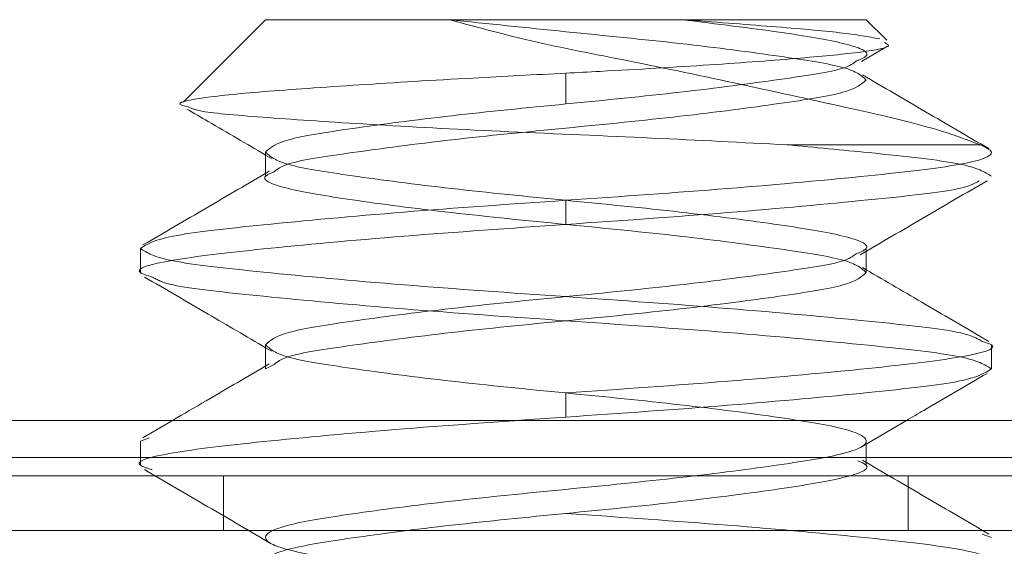
# Model space of a CAD drawing. Units: inches. Extents: x 0.6 to 16.4, y 0.4 to 10.6.
# Drawn here: x 11.7 to 11.7, y 9.4 to 9.5 of the extents above; entities that cross this region are included whole.
import ezdxf

# ---------------------------------------------------------------- set-up
doc = ezdxf.new("R2010")
doc.units = ezdxf.units.IN
doc.header["$MEASUREMENT"] = 0
doc.linetypes.add('HIDDEN', pattern=[0.07500000000000001, 0.05, -0.025])

msp = doc.modelspace()

# ---------------------------------------------------------------- linework, layer by layer
at = {"color": 7, "linetype": 'Continuous', "lineweight": 15}
for p, q in [((11.69515285955885, 9.466754409394488), (11.69181224555793, 9.46341379539357)), ((11.71950412435825, 9.466754409394488), (11.69515285955885, 9.466754409394488)), ((11.72033953058643, 9.465919003166315), (11.71950412435825, 9.466754409394488)), ((11.71931158026295, 9.465058917841981), (11.72037013628741, 9.465678657682396)), ((11.70732849195855, 9.464587504036329), (11.70732849195855, 9.463336440644488)), ((11.69515285955885, 9.461383315644488), (11.69515285955885, 9.46052277022355)), ((11.70732849195855, 9.458453628144488), (11.70732849195855, 9.45943019064449)), ((11.69007849195855, 9.457477065644488), (11.69007849195855, 9.456500503144488)), ((11.71950412435825, 9.456500503144488), (11.71950412435825, 9.457360301615909)), ((11.69515285955885, 9.45357081564449), (11.69515285955885, 9.452710288420661)), ((11.72457849195855, 9.452594253144488), (11.72457849195855, 9.45357081564449)), ((11.70732849195855, 9.450641128144488), (11.70732849195855, 9.451617690644488)), ((11.7411826586448, 9.450504409394442), (11.67347432531147, 9.450504409394442))]:
    msp.add_line(p, q, dxfattribs=at)
at = {"color": 7, "linetype": 'HIDDEN', "lineweight": 0}
for p, q in [((11.72412460813515, 9.461680041794189), (11.71628174711841, 9.461680041794189)), ((11.69515285955885, 9.461266668005932), (11.69539423925668, 9.461125330206821)), ((11.69515285955885, 9.46052277022355), (11.69515285955885, 9.460406753144488)), ((11.71950412435825, 9.457360301615909), (11.71950412435825, 9.457477065644488)), ((11.71950412435825, 9.456616503160909), (11.71935423364255, 9.456704186073356)), ((11.69515285955885, 9.453453908938874), (11.69538975156113, 9.453315215887248)), ((11.69549682014929, 9.452777291549312), (11.69515285955885, 9.452594253144488)), ((11.69515285955885, 9.452710288420661), (11.69515285955885, 9.452594253144488)), ((11.69137818904811, 9.450504409394442), (11.6901790202124, 9.449804934137308)), ((11.7192703279312, 9.449410625100207), (11.72113865437465, 9.450504409394442)), ((11.6904525836764, 9.449805077852387), (11.69007849195855, 9.449664565644488)), ((11.69007849195855, 9.449664565644488), (11.69007849195855, 9.448688003144488)), ((11.71950412435825, 9.448688003144488), (11.71950412435825, 9.449664565644488)), ((11.7411826586448, 9.449004409394442), (11.67347432531147, 9.449004409394442)), ((11.7411826586448, 9.448254409394442), (11.67347432531147, 9.448254409394442)), ((11.6934478265507, 9.448254409394442), (11.6934478265507, 9.446046076061108)), ((11.72120915740558, 9.446046076061108), (11.72120915740558, 9.448254409394442)), ((11.74404434278375, 9.446046076061108), (11.67061264117252, 9.446046076061108)), ((11.72420569672625, 9.445898340880776), (11.72457849195855, 9.445758315644488))]:
    msp.add_line(p, q, dxfattribs=at)
for points, knots in [([(11.70260647494455, 9.466754409394495), (11.70416863646394, 9.466590647043544), (11.7072602307533, 9.466266553316531), (11.71213192721344, 9.4657956013901), (11.71612978717193, 9.465263228140303), (11.71895173917523, 9.464822636339246), (11.71931803343231, 9.464484691517058), (11.71950412435825, 9.464313003144488)], [0, 0, 0, 0, 0.2022108196056488, 0.4001851328313337, 0.6034429405225785, 0.7985344597652106, 1, 1, 1, 1]), ([(11.70260647494461, 9.466754409394488), (11.70375502567461, 9.46644169373984), (11.70604896191811, 9.465817124223346), (11.71034868467429, 9.465003095720265), (11.71489384731245, 9.464035962692774), (11.71929632145171, 9.463068063042915), (11.72239793546408, 9.462345489678242), (11.72363191926492, 9.46186992072821), (11.72412460813515, 9.461680041794189)], [0, 0, 0, 0, 0.1543821988067465, 0.3083389457214582, 0.4875905434196621, 0.6799052761954882, 0.872196776224484, 1, 1, 1, 1]), ([(11.71205050897249, 9.466754409394488), (11.71330779086218, 9.466660479413814), (11.71582234945884, 9.466472619839658), (11.71867166399092, 9.466228159441581), (11.71959646222157, 9.466061275330185), (11.72005915364044, 9.465977780526964)], [0, 0, 0, 0, 0.3331937427813468, 0.666386112089733, 0.9999999999999999, 0.9999999999999999, 0.9999999999999999, 0.9999999999999999]), ([(11.71911138484477, 9.465080569567444), (11.71927629297231, 9.465149980759396), (11.71983811110867, 9.465386454649954), (11.71879077901931, 9.465799610308595), (11.71622331468585, 9.466239205789732), (11.7134506613811, 9.466581536843579), (11.71205050897256, 9.466754409394483)], [0, 0, 0, 0, 0.1232251744035152, 0.4198103445173313, 0.7070120731847087, 1, 1, 1, 1]), ([(11.71628174711841, 9.461680041794189), (11.7144883437398, 9.461774023453724), (11.71090110958729, 9.461962009170053), (11.70498417865592, 9.462205474691485), (11.69957294324758, 9.46248468926727), (11.69529640169582, 9.462773457480521), (11.69254403100519, 9.462991460293187), (11.69216754686637, 9.463153249235837), (11.69201318669351, 9.46321958342254)], [0, 0, 0, 0, 0.1802300527547686, 0.3605030570695977, 0.5374522231148715, 0.7090687221715105, 0.8807168809912341, 1, 1, 1, 1]), ([(11.69515285955885, 9.461383315644488), (11.69533914125497, 9.461211645004312), (11.69570581101677, 9.460873735085885), (11.69852497706895, 9.460432884326233), (11.70253368404621, 9.45990151932411), (11.70733131275905, 9.459430168161171), (11.71211186610711, 9.458958953098197), (11.71617245975127, 9.45842717453106), (11.71880574951599, 9.457987805306717), (11.71984259415884, 9.457564309963256), (11.7192487172623, 9.457318613846224), (11.7190584246164, 9.457239886816314)], [0, 0, 0, 0, 0.119170136230808, 0.2345699356134971, 0.354800227127928, 0.4719052459306995, 0.5890102647334711, 0.7092405562479026, 0.8246403556305911, 0.9438104918613991, 1, 1, 1, 1]), ([(11.71628174711841, 9.461680041794189), (11.71742343961228, 9.461573460690083), (11.72035370903774, 9.46129990949099), (11.72378592254347, 9.460916248342846), (11.7243115155292, 9.46057837623042), (11.72457849195855, 9.460406753144488)], [0, 0, 0, 0, 0.2390146749051501, 0.6134553725019223, 1, 1, 1, 1]), ([(11.69549713212608, 9.460589957567558), (11.69535530409927, 9.460529105193208), (11.6948240596787, 9.460301170806197), (11.6958639324797, 9.459895912271653), (11.69848100816466, 9.45945667228236), (11.70254604848619, 9.458924858272784), (11.70732542476477, 9.458453652591695), (11.71212336791923, 9.457982298922486), (11.71613198934042, 9.45745093460229), (11.71895117736683, 9.457010083667491), (11.71931784416683, 9.456672173772672), (11.71950412435825, 9.456500503144488)], [0, 0, 0, 0, 0.04396472702793381, 0.1646784240083971, 0.2815729485502498, 0.4033605325606954, 0.5219823635139667, 0.6406041944672379, 0.7623917784776842, 0.8792863030195376, 1, 1, 1, 1]), ([(11.69007849195855, 9.457477065644488), (11.69034263591671, 9.457305375154029), (11.69086265265362, 9.45696737034319), (11.69485426891947, 9.456526787528793), (11.70053767391612, 9.455995161263244), (11.70508463078509, 9.455679644072847), (11.70732849195855, 9.455523940644488)], [0, 0, 0, 0, 0.2525037446536952, 0.4971008016762963, 0.751826107481676, 1, 1, 1, 1]), ([(11.69056265175651, 9.456318648377485), (11.69075522691988, 9.456209555221063), (11.6912399742091, 9.455934947577358), (11.69488926107543, 9.455550996058761), (11.70052904454561, 9.455018408620536), (11.70508177941883, 9.454703018744798), (11.70732849195855, 9.454547378144488)], [0, 0, 0, 0, 0.1774130344068873, 0.4465814074792213, 0.7268954757619464, 1, 1, 1, 1]), ([(11.70732849195855, 9.455523940644488), (11.70957445551234, 9.455368283540748), (11.71412567264159, 9.455052860222485), (11.71977691444682, 9.454520525261406), (11.72349992538259, 9.454123913367146), (11.72399233296808, 9.453835189674425), (11.72420210340081, 9.453712190566074)], [0, 0, 0, 0, 0.2671312017207813, 0.5413142608572723, 0.8045954026276112, 1, 1, 1, 1]), ([(11.70732849195855, 9.454547378144488), (11.70957235313202, 9.454391674716131), (11.71411931000098, 9.454076157525735), (11.71980271499764, 9.453544531260185), (11.72379433126348, 9.453103948445788), (11.7243143480004, 9.45276594363495), (11.72457849195855, 9.452594253144488)], [0, 0, 0, 0, 0.2481738925183239, 0.5028991983237037, 0.747496255346304, 1, 1, 1, 1]), ([(11.69515285955885, 9.45357081564449), (11.69533914858866, 9.45339914486701), (11.6957058327858, 9.453061234678318), (11.69852489173904, 9.45262038592381), (11.70253401570285, 9.452089013114719), (11.7073301118777, 9.45161769064448), (11.71211640207359, 9.45114636817429), (11.71615532332548, 9.45061499536505), (11.71886763791423, 9.450174146611086), (11.71982747525146, 9.44966456564283), (11.71886766775466, 9.449154984684416), (11.71615520635737, 9.448714135901465), (11.71211685670021, 9.448182763201139), (11.70732846573959, 9.447711440331675), (11.70254023349217, 9.447240119355786), (11.69850140155549, 9.446708740901487), (11.69579066785303, 9.446267912731296), (11.6948242751185, 9.4457582532058), (11.69580859734014, 9.445248964361525), (11.69821409199647, 9.444843615903741), (11.70064736310809, 9.444541688710418), (11.70171930478635, 9.44440867914121)], [0, 0, 0, 0, 0.05384859507202835, 0.105993513798279, 0.160321153993414, 0.2132365985658646, 0.2661520431383153, 0.3204796833334499, 0.3726246020597008, 0.4264731971317289, 0.4803217922037572, 0.5324667109300081, 0.5867943511251427, 0.6397097956975933, 0.692625240270044, 0.7469528804651786, 0.7990977991914295, 0.852946394263458, 0.9067949893354863, 0.958939908061737, 1, 1, 1, 1]), ([(11.70732849195855, 9.450641128144488), (11.70508970889601, 9.450485453417722), (11.7005530423033, 9.450169994388183), (11.69479195000521, 9.449637929032365), (11.69108884375997, 9.449198976882698), (11.68961397478792, 9.448795605691592), (11.69035682242254, 9.448569637203612), (11.6905503697696, 9.448510761602037)], [0, 0, 0, 0, 0.227897753347694, 0.4618116607485874, 0.6864248108477367, 0.9182986616163387, 0.9999999999999999, 0.9999999999999999, 0.9999999999999999, 0.9999999999999999]), ([(11.71915916381701, 9.448871573672482), (11.71930131283987, 9.44881059999813), (11.71983298122096, 9.448582545143582), (11.71879317749373, 9.448177163015753), (11.71617583395326, 9.44773792208268), (11.71211138957461, 9.447206108300875), (11.70732993855214, 9.446734902673443), (11.7025397307554, 9.446263548563042), (11.69850189546159, 9.445732185974308), (11.69578922882175, 9.445291328708988), (11.6948297473117, 9.444781772350856), (11.69578849386007, 9.44427210196983), (11.6985047763539, 9.44383158056178), (11.70252853342651, 9.443298956155116), (11.70665138224427, 9.442901543718257), (11.7090308391341, 9.442653797526939), (11.70987565027358, 9.442565836806537)], [0, 0, 0, 0, 0.02854244795833135, 0.1067549870745214, 0.1824930168250129, 0.2614013463398057, 0.3382585284619666, 0.4151157105841276, 0.4940240400989209, 0.5697620698494119, 0.6479746089656019, 0.7261871480817915, 0.801925177832283, 0.8808335073470763, 0.9576906894692373, 1, 1, 1, 1]), ([(11.72447872964408, 9.445898149927613), (11.72362304778392, 9.446396937143621), (11.7219140131157, 9.447393153943258), (11.72020573892214, 9.448393288786647), (11.71935276583321, 9.44889267472242)], [0, 0, 0, 0, 0.5006813940409313, 1, 1, 1, 1]), ([(11.69023884793251, 9.448510873950287), (11.69109848620798, 9.44801050737838), (11.69281461416693, 9.447011606924223), (11.69452795752943, 9.446007466983756), (11.69538305746915, 9.445506318164814)], [0, 0, 0, 0, 0.5009173535004183, 1, 1, 1, 1]), ([(11.70732849195855, 9.446734878144488), (11.70956969574748, 9.446579174716131), (11.71411126769646, 9.446263657525733), (11.71983532659702, 9.445732031260185), (11.72367596505265, 9.445291448445788), (11.7250369330285, 9.444781753144488), (11.72367596505265, 9.44427205784319), (11.71983532659702, 9.443831475028793), (11.71411126769646, 9.443299848763242), (11.70956969574748, 9.442984331572847), (11.70732849195855, 9.442828628144488)], [0, 0, 0, 0, 0.124086946259162, 0.2514495991618521, 0.3737481276731523, 0.5000000000000002, 0.6262518723268478, 0.7485504008381483, 0.875913053740838, 1, 1, 1, 1])]:
    msp.add_open_spline(points, degree=3, knots=knots, dxfattribs=at)
at = {"color": 7, "linetype": 'Continuous', "lineweight": 15}
for points, knots in [([(11.72024762280775, 9.465827095387636), (11.72033122266841, 9.465784646072661), (11.72059823774055, 9.465649064424415), (11.71944973497461, 9.465440134057413), (11.71697405760419, 9.46519782138978), (11.71326829614616, 9.46491886210539), (11.70980995308231, 9.464713744387844), (11.70779150927689, 9.46461105929918), (11.70732849195855, 9.464587504036329)], [0, 0, 0, 0, 0.09325207822004107, 0.2978439221987957, 0.502166551237693, 0.7178447695797643, 0.9352755039335021, 1, 1, 1, 1]), ([(11.70732849195855, 9.463336440644488), (11.70891481368445, 9.463492088291346), (11.71212979253786, 9.46380753747486), (11.71610271597195, 9.46434005103401), (11.71864569442491, 9.464715734463313), (11.71898403144035, 9.4649807972926), (11.71911138484477, 9.465080569567444)], [0, 0, 0, 0, 0.2772422154598963, 0.5618834095404807, 0.8350885750540781, 1, 1, 1, 1]), ([(11.69201318669351, 9.46321958342254), (11.69189872617432, 9.463246347791197), (11.69140769282611, 9.463361166399816), (11.69237566585685, 9.463584935904066), (11.69480686958211, 9.46382895646609), (11.69875669699035, 9.464105097882214), (11.70314344090683, 9.46437132168374), (11.70606609005476, 9.464522293598009), (11.70732849195855, 9.464587504036329)], [0, 0, 0, 0, 0.06131480836967935, 0.2630393070172093, 0.4647917079495789, 0.6636503850417615, 0.8547179723698399, 1, 1, 1, 1]), ([(11.72447232832914, 9.46152755303929), (11.72361766899568, 9.462025584000765), (11.72191035145629, 9.463020479817612), (11.72020501654027, 9.464018738530184), (11.71935334848412, 9.46451728286261)], [0, 0, 0, 0, 0.5005860443311148, 1, 1, 1, 1]), ([(11.71950412435825, 9.464313003144488), (11.71931781470182, 9.46414133270008), (11.71895108990403, 9.463803423166995), (11.71613233217588, 9.46336256954841), (11.71212203540104, 9.462831215677452), (11.70733024962284, 9.462359823604475), (11.7025278240426, 9.461888761682683), (11.69854985828212, 9.461356404586036), (11.6959742651928, 9.460972634658232), (11.69563256293949, 9.460698577726754), (11.69549713212608, 9.460589957567558)], [0, 0, 0, 0, 0.1323512720778691, 0.2605151789836108, 0.3940438676930762, 0.5241016044336916, 0.654159341174307, 0.7876880298837725, 0.915851936789514, 1, 1, 1, 1]), ([(11.70732849195855, 9.463336440644488), (11.70574457276297, 9.46318071844754), (11.70253446308839, 9.462865118174259), (11.69852477663395, 9.462333745365168), (11.69570586215095, 9.461892896610658), (11.69533915848137, 9.461554986421968), (11.69515285955885, 9.461383315644488)], [0, 0, 0, 0, 0.2481536702814465, 0.5029300105556714, 0.747470202422145, 1, 1, 1, 1]), ([(11.69196229271737, 9.463132393082024), (11.69225194713946, 9.462963728956208), (11.69331697423417, 9.46234356972438), (11.69437938885097, 9.461720373868323), (11.69515285955885, 9.461266668005932)], [0, 0, 0, 0, 0.2719690640075461, 1, 1, 1, 1]), ([(11.72412460813515, 9.461680041794189), (11.72433730046079, 9.461581344548827), (11.72491531322706, 9.461313124867456), (11.72365402985961, 9.460873137105244), (11.71984137005928, 9.460433170667821), (11.71410977732602, 9.459901378429999), (11.7095692032907, 9.459585883223896), (11.70732849195855, 9.45943019064449)], [0, 0, 0, 0, 0.1281677088389586, 0.3483086270671328, 0.5615562397023948, 0.7836339866793958, 1, 1, 1, 1]), ([(11.69530289665377, 9.460610534888422), (11.69445090007025, 9.460111786185402), (11.69274483067518, 9.459113073380069), (11.69103711189613, 9.458117854457495), (11.69018221338896, 9.457619639422528)], [0, 0, 0, 0, 0.499391517117598, 0.9999999999999999, 0.9999999999999999, 0.9999999999999999, 0.9999999999999999]), ([(11.72408900935272, 9.460222899083057), (11.72389730687197, 9.460114492224001), (11.72341293439715, 9.459840581847875), (11.71976724290241, 9.45945725663392), (11.7141280577287, 9.45892465601261), (11.70957524360655, 9.458609267883073), (11.70732849195855, 9.458453628144488)], [0, 0, 0, 0, 0.1765035589511114, 0.4459695322031461, 0.7265935236619918, 1, 1, 1, 1]), ([(11.71926468971355, 9.457220111376667), (11.72011903515494, 9.457720938243328), (11.72183072556785, 9.458724350334812), (11.72354629038757, 9.459722767876885), (11.7244055759572, 9.46022285145083)], [0, 0, 0, 0, 0.4991238105575214, 1, 1, 1, 1]), ([(11.70732849195855, 9.459430190644488), (11.70508463078509, 9.459274487216131), (11.70053767391612, 9.458958970025735), (11.69485426891947, 9.458427343760185), (11.69086265265362, 9.457986760945788), (11.69034263591671, 9.457648756134947), (11.69007849195855, 9.457477065644488)], [0, 0, 0, 0, 0.2481738925183238, 0.5028991983237033, 0.7474962553463043, 1, 1, 1, 1]), ([(11.70732849195855, 9.458453628144488), (11.70508967090315, 9.458297953202985), (11.70055292732175, 9.457982493738305), (11.69479241625618, 9.457450431667624), (11.69108715146764, 9.457011467317827), (11.68961292797925, 9.456606538894139), (11.69036338413413, 9.45637905252881), (11.69056265175651, 9.456318648377485)], [0, 0, 0, 0, 0.2274141539668673, 0.4608316956988406, 0.6849682163502754, 0.9163500304532488, 1, 1, 1, 1]), ([(11.7190584246164, 9.457239886816314), (11.7189402588507, 9.457149771483223), (11.71860557721229, 9.4568945372608), (11.71609719211695, 9.45652772243826), (11.7121317892504, 9.455994975517223), (11.70732603817614, 9.455524016784926), (11.70253514076836, 9.455052597145968), (11.69852460227781, 9.454521250775409), (11.69570590663199, 9.45408039523042), (11.69533917346642, 9.453742485956985), (11.69515285955885, 9.45357081564449)], [0, 0, 0, 0, 0.0709544155074583, 0.2009646355212839, 0.3364169217101135, 0.4683482538329954, 0.6002795859558773, 0.7357318721447077, 0.8657420921585325, 0.9999999999999999, 0.9999999999999999, 0.9999999999999999, 0.9999999999999999]), ([(11.72447664633298, 9.45371209816728), (11.72362149508962, 9.454210492207201), (11.721963347731, 9.4551768835529), (11.72030649400303, 9.456146799153421), (11.71950412435825, 9.456616503160909)], [0, 0, 0, 0, 0.5157269279553325, 1, 1, 1, 1]), ([(11.69024754753407, 9.456318655656897), (11.69110700676989, 9.455818483445784), (11.69274376295091, 9.454865954315844), (11.69437715855472, 9.453908571077864), (11.69515285955885, 9.453453908938874)], [0, 0, 0, 0, 0.5250991233676062, 1, 1, 1, 1]), ([(11.71950412435825, 9.456500503144488), (11.71931781471395, 9.456328832699704), (11.71895108994001, 9.455990923165878), (11.71613233203482, 9.455550069552785), (11.7121220359493, 9.455018715660442), (11.70733024763769, 9.454547323666073), (11.70252783154091, 9.454076261450012), (11.69854982995426, 9.453543905465043), (11.69597402622355, 9.453160083507129), (11.69563230207373, 9.45288596868882), (11.69549682014929, 9.452777291549312)], [0, 0, 0, 0, 0.132345491051294, 0.2605037998321346, 0.3940266560861506, 0.5240787119804794, 0.6541307678748082, 0.7876536241288233, 0.9158119329096639, 1, 1, 1, 1]), ([(11.72420210340081, 9.453712190566074), (11.72435206858655, 9.453665204079918), (11.72503562194802, 9.453451035902168), (11.72355405856953, 9.45305976231685), (11.71986891359251, 9.45262091168465), (11.71410298485077, 9.452088818993149), (11.70956695888194, 9.451773363584431), (11.70732849195855, 9.451617690644488)], [0, 0, 0, 0, 0.06626379067541098, 0.3020356800486168, 0.5304248088848499, 0.7682710503466124, 1, 1, 1, 1]), ([(11.69530319252443, 9.452798234469684), (11.6944505696346, 9.452298967911016), (11.69314259151639, 9.451533061035104), (11.69183382036162, 9.450770043741828), (11.69137818904811, 9.450504409394442)], [0, 0, 0, 0, 0.6518632674148624, 1, 1, 1, 1]), ([(11.72457849195855, 9.452594253144488), (11.7243143480004, 9.452422562654029), (11.72379433126348, 9.45208455784319), (11.71980271499764, 9.451643975028793), (11.71411931000098, 9.451112348763244), (11.70957235313202, 9.450796831572847), (11.70732849195855, 9.450641128144488)], [0, 0, 0, 0, 0.2525037446536957, 0.4971008016762959, 0.7518261074816762, 1, 1, 1, 1]), ([(11.72113865437465, 9.450504409394442), (11.72137098849386, 9.450640493602018), (11.722461454719, 9.451279208366083), (11.72355393093597, 9.451914631833565), (11.724413644786, 9.452414672335268)], [0, 0, 0, 0, 0.2130594362810193, 1, 1, 1, 1])]:
    msp.add_open_spline(points, degree=3, knots=knots, dxfattribs=at)

doc.saveas('drawing.dxf')
